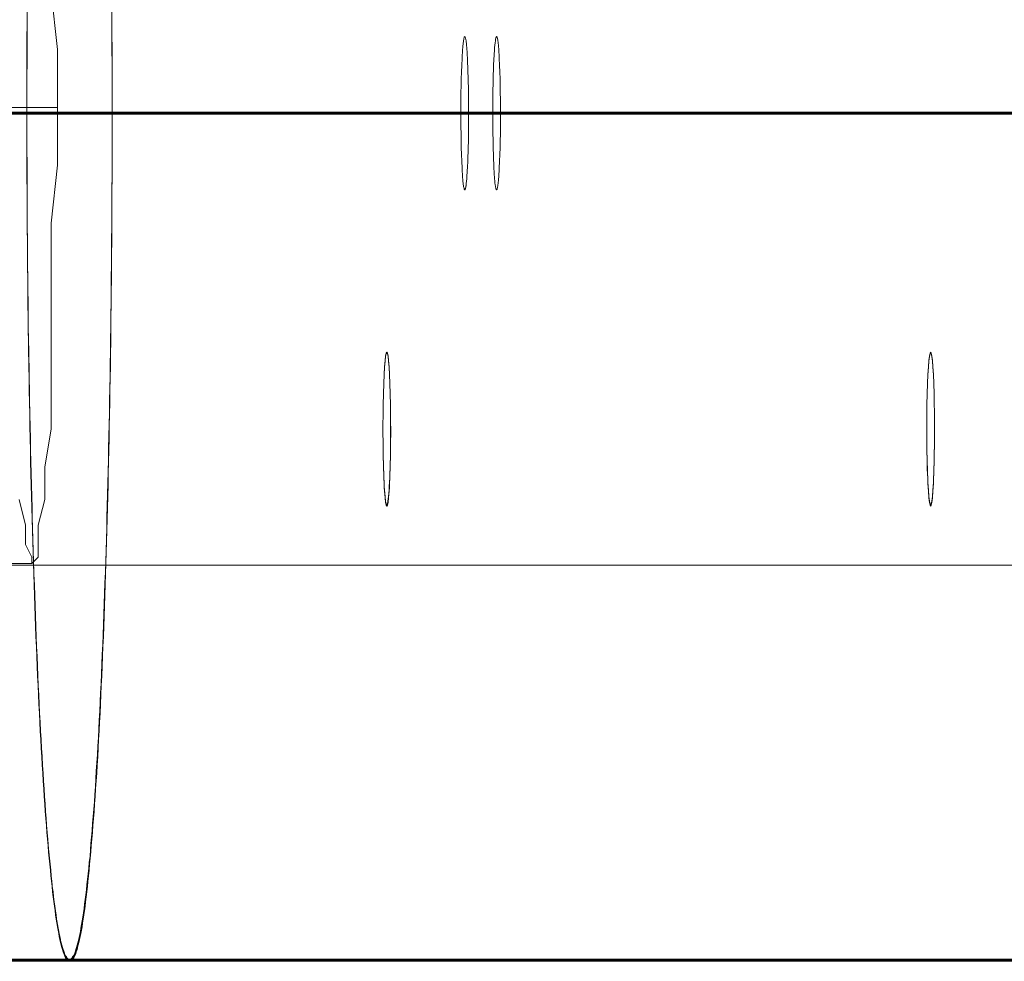
# Model space of a CAD drawing. Units: millimetres. Extents: x -7633 to 408035, y -3372 to 4270.
# Drawn here: x -3020 to -3003, y 2056 to 2073 of the extents above; entities that cross this region are included whole.
import ezdxf

# ---------------------------------------------------------------- set-up
doc = ezdxf.new("R2010")
doc.units = ezdxf.units.MM
doc.layers.add('Opvangzone', color=7, linetype='Continuous', true_color=0x00a19a)
doc.layers.add('Toestel 2D', color=7, linetype='Continuous', lineweight=20)

# ---------------------------------------------------------------- blocks, each defined once
blk = doc.blocks.new('WP-BB42-1')
at = {"layer": 'Toestel 2D', "linetype": 'Continuous', "lineweight": 0}
for p, q in [((-5753.507, 2071.466, -4000), (6278.328, 2071.466, -4000)), ((-5753.507, 2071.466, -5000), (6278.328, 2071.466, -5000)), ((-5753.507, 2063.466, -4000), (6278.328, 2063.466, -4000)), ((-5753.507, 2063.466, -5000), (6278.328, 2063.466, -5000))]:
    blk.add_line(p, q, dxfattribs=at)
at = {"layer": 'Toestel 2D', "elevation": 1002.381, "flags": 128}
for points in [[(-3020.082, 2073.257), (-3020.082, 2073.031), (-3020.085, 2072.805), (-3020.085, 2072.579), (-3020.085, 2072.353), (-3020.085, 2072.128), (-3020.088, 2071.902), (-3020.088, 2071.676), (-3020.088, 2071.45), (-3020.085, 2071.224), (-3020.085, 2070.995), (-3020.085, 2070.769), (-3020.085, 2070.543), (-3020.085, 2070.317), (-3020.082, 2070.091), (-3020.082, 2069.865), (-3020.079, 2069.642), (-3020.079, 2069.416), (-3020.076, 2069.193), (-3020.076, 2068.967), (-3020.073, 2068.744), (-3020.07, 2068.524), (-3020.067, 2068.301), (-3020.067, 2068.081), (-3020.064, 2067.858), (-3020.061, 2067.641), (-3020.058, 2067.421), (-3020.055, 2067.204), (-3020.049, 2066.987), (-3020.046, 2066.77), (-3020.043, 2066.556), (-3020.04, 2066.342), (-3020.034, 2066.131), (-3020.031, 2065.92), (-3020.025, 2065.709), (-3020.022, 2065.5), (-3020.016, 2065.292), (-3020.013, 2065.087), (-3020.007, 2064.882), (-3020.001, 2064.68), (-3019.995, 2064.478), (-3019.993, 2064.278), (-3019.987, 2064.079), (-3019.981, 2063.883), (-3019.975, 2063.69), (-3019.969, 2063.497), (-3019.963, 2063.306), (-3019.954, 2063.116), (-3019.948, 2062.929), (-3019.942, 2062.744), (-3019.936, 2062.56), (-3019.927, 2062.379), (-3019.921, 2062.2), (-3019.915, 2062.022), (-3019.906, 2061.846), (-3019.9, 2061.674), (-3019.891, 2061.502), (-3019.885, 2061.335), (-3019.877, 2061.169), (-3019.868, 2061.005), (-3019.862, 2060.844), (-3019.853, 2060.684), (-3019.844, 2060.526), (-3019.835, 2060.375), (-3019.826, 2060.223), (-3019.817, 2060.074), (-3019.808, 2059.926), (-3019.799, 2059.783), (-3019.79, 2059.643), (-3019.781, 2059.504), (-3019.773, 2059.367), (-3019.764, 2059.236), (-3019.755, 2059.105), (-3019.746, 2058.977), (-3019.737, 2058.853), (-3019.725, 2058.731), (-3019.716, 2058.615), (-3019.707, 2058.499), (-3019.695, 2058.386), (-3019.686, 2058.276), (-3019.677, 2058.169), (-3019.665, 2058.065), (-3019.657, 2057.964), (-3019.645, 2057.865), (-3019.636, 2057.77), (-3019.624, 2057.681), (-3019.615, 2057.592), (-3019.603, 2057.506), (-3019.591, 2057.425), (-3019.582, 2057.345), (-3019.57, 2057.271), (-3019.561, 2057.199), (-3019.55, 2057.128), (-3019.538, 2057.063), (-3019.529, 2057), (-3019.517, 2056.941), (-3019.505, 2056.887), (-3019.493, 2056.834), (-3019.484, 2056.783), (-3019.472, 2056.739), (-3019.46, 2056.697), (-3019.448, 2056.655), (-3019.437, 2056.62), (-3019.428, 2056.59), (-3019.416, 2056.56), (-3019.404, 2056.533), (-3019.392, 2056.513), (-3019.38, 2056.492), (-3019.371, 2056.477), (-3019.359, 2056.465), (-3019.347, 2056.456), (-3019.335, 2056.453), (-3019.324, 2056.45), (-3019.312, 2056.453), (-3019.303, 2056.456), (-3019.291, 2056.465), (-3019.279, 2056.477), (-3019.267, 2056.492), (-3019.255, 2056.513), (-3019.243, 2056.533), (-3019.234, 2056.56), (-3019.222, 2056.59), (-3019.211, 2056.62), (-3019.199, 2056.655), (-3019.19, 2056.697), (-3019.178, 2056.739), (-3019.166, 2056.783), (-3019.154, 2056.834), (-3019.145, 2056.887), (-3019.133, 2056.941), (-3019.121, 2057), (-3019.109, 2057.063), (-3019.101, 2057.128), (-3019.089, 2057.199), (-3019.08, 2057.271), (-3019.068, 2057.345), (-3019.056, 2057.425), (-3019.047, 2057.506), (-3019.035, 2057.592), (-3019.026, 2057.681), (-3019.014, 2057.773), (-3019.005, 2057.865), (-3018.994, 2057.964), (-3018.985, 2058.065), (-3018.976, 2058.169), (-3018.964, 2058.276), (-3018.955, 2058.386), (-3018.946, 2058.499), (-3018.934, 2058.615), (-3018.925, 2058.734), (-3018.916, 2058.853), (-3018.907, 2058.977), (-3018.895, 2059.105), (-3018.887, 2059.236), (-3018.878, 2059.37), (-3018.869, 2059.504), (-3018.86, 2059.643), (-3018.851, 2059.783), (-3018.842, 2059.926), (-3018.833, 2060.074), (-3018.824, 2060.223), (-3018.818, 2060.375), (-3018.809, 2060.529), (-3018.8, 2060.684), (-3018.791, 2060.844), (-3018.785, 2061.005), (-3018.777, 2061.169), (-3018.771, 2061.335), (-3018.762, 2061.505), (-3018.753, 2061.674), (-3018.747, 2061.846), (-3018.741, 2062.022), (-3018.732, 2062.2), (-3018.726, 2062.379), (-3018.72, 2062.56), (-3018.711, 2062.744), (-3018.705, 2062.929), (-3018.699, 2063.116), (-3018.693, 2063.306), (-3018.687, 2063.497), (-3018.681, 2063.69), (-3018.675, 2063.886), (-3018.669, 2064.082), (-3018.664, 2064.278), (-3018.661, 2064.481), (-3018.655, 2064.68), (-3018.649, 2064.882), (-3018.646, 2065.087), (-3018.64, 2065.292), (-3018.637, 2065.5), (-3018.631, 2065.709), (-3018.628, 2065.92), (-3018.622, 2066.131), (-3018.619, 2066.342), (-3018.616, 2066.556), (-3018.613, 2066.773), (-3018.607, 2066.987), (-3018.604, 2067.204), (-3018.601, 2067.421), (-3018.598, 2067.641), (-3018.598, 2067.861), (-3018.595, 2068.081), (-3018.592, 2068.301), (-3018.589, 2068.524), (-3018.586, 2068.747), (-3018.586, 2068.97), (-3018.583, 2069.193), (-3018.583, 2069.416), (-3018.58, 2069.642), (-3018.58, 2069.868), (-3018.58, 2070.091), (-3018.577, 2070.317), (-3018.577, 2070.543), (-3018.577, 2070.769), (-3018.577, 2070.998), (-3018.577, 2071.224), (-3018.577, 2071.45), (-3018.577, 2071.676), (-3018.577, 2071.902), (-3018.577, 2072.128), (-3018.577, 2072.356), (-3018.58, 2072.582), (-3018.58, 2072.808), (-3018.58, 2073.031), (-3018.583, 2073.257)], [(-3020.081, 2073.293), (-3020.081, 2073.07), (-3020.084, 2072.844), (-3020.084, 2072.619), (-3020.084, 2072.393), (-3020.087, 2072.167), (-3020.087, 2071.938), (-3020.087, 2071.712), (-3020.087, 2071.487), (-3020.087, 2071.261), (-3020.087, 2071.035), (-3020.087, 2070.806), (-3020.084, 2070.58), (-3020.084, 2070.355), (-3020.084, 2070.129), (-3020.081, 2069.903), (-3020.081, 2069.68), (-3020.081, 2069.454), (-3020.078, 2069.228), (-3020.075, 2069.006), (-3020.075, 2068.783), (-3020.072, 2068.56), (-3020.069, 2068.34), (-3020.066, 2068.117), (-3020.066, 2067.897), (-3020.063, 2067.677), (-3020.06, 2067.458), (-3020.054, 2067.241), (-3020.051, 2067.024), (-3020.048, 2066.81), (-3020.045, 2066.593), (-3020.042, 2066.379), (-3020.036, 2066.168), (-3020.033, 2065.957), (-3020.03, 2065.746), (-3020.024, 2065.538), (-3020.021, 2065.33), (-3020.015, 2065.125), (-3020.009, 2064.92), (-3020.006, 2064.718), (-3020, 2064.516), (-3019.995, 2064.317), (-3019.989, 2064.118), (-3019.983, 2063.922), (-3019.977, 2063.726), (-3019.971, 2063.535), (-3019.965, 2063.342), (-3019.959, 2063.152), (-3019.953, 2062.965), (-3019.947, 2062.781), (-3019.938, 2062.596), (-3019.932, 2062.415), (-3019.926, 2062.237), (-3019.917, 2062.059), (-3019.911, 2061.883), (-3019.905, 2061.711), (-3019.896, 2061.542), (-3019.888, 2061.372), (-3019.882, 2061.206), (-3019.873, 2061.043), (-3019.864, 2060.882), (-3019.858, 2060.722), (-3019.849, 2060.564), (-3019.84, 2060.413), (-3019.831, 2060.261), (-3019.822, 2060.11), (-3019.813, 2059.964), (-3019.807, 2059.821), (-3019.798, 2059.679), (-3019.787, 2059.542), (-3019.778, 2059.405), (-3019.769, 2059.272), (-3019.76, 2059.144), (-3019.751, 2059.016), (-3019.742, 2058.891), (-3019.733, 2058.769), (-3019.721, 2058.651), (-3019.712, 2058.535), (-3019.703, 2058.422), (-3019.691, 2058.312), (-3019.683, 2058.205), (-3019.671, 2058.101), (-3019.662, 2058), (-3019.653, 2057.905), (-3019.641, 2057.81), (-3019.632, 2057.718), (-3019.62, 2057.629), (-3019.608, 2057.545), (-3019.599, 2057.462), (-3019.587, 2057.385), (-3019.579, 2057.308), (-3019.567, 2057.236), (-3019.555, 2057.168), (-3019.546, 2057.1), (-3019.534, 2057.037), (-3019.522, 2056.978), (-3019.513, 2056.924), (-3019.501, 2056.871), (-3019.489, 2056.82), (-3019.478, 2056.776), (-3019.469, 2056.734), (-3019.457, 2056.696), (-3019.445, 2056.657), (-3019.433, 2056.627), (-3019.421, 2056.597), (-3019.412, 2056.571), (-3019.4, 2056.55), (-3019.388, 2056.529), (-3019.377, 2056.514), (-3019.365, 2056.502), (-3019.353, 2056.493), (-3019.344, 2056.491), (-3019.332, 2056.488), (-3019.32, 2056.491), (-3019.308, 2056.493), (-3019.296, 2056.502), (-3019.284, 2056.514), (-3019.276, 2056.529), (-3019.264, 2056.55), (-3019.252, 2056.571), (-3019.24, 2056.597), (-3019.228, 2056.627), (-3019.219, 2056.657), (-3019.207, 2056.696), (-3019.195, 2056.734), (-3019.183, 2056.776), (-3019.172, 2056.82), (-3019.163, 2056.871), (-3019.151, 2056.924), (-3019.139, 2056.978), (-3019.13, 2057.037), (-3019.118, 2057.1), (-3019.106, 2057.168), (-3019.097, 2057.236), (-3019.085, 2057.308), (-3019.073, 2057.385), (-3019.065, 2057.462), (-3019.053, 2057.545), (-3019.044, 2057.629), (-3019.032, 2057.718), (-3019.023, 2057.81), (-3019.011, 2057.905), (-3019.002, 2058), (-3018.99, 2058.101), (-3018.981, 2058.205), (-3018.969, 2058.312), (-3018.961, 2058.422), (-3018.952, 2058.535), (-3018.94, 2058.651), (-3018.931, 2058.769), (-3018.922, 2058.891), (-3018.913, 2059.016), (-3018.901, 2059.144), (-3018.892, 2059.272), (-3018.883, 2059.405), (-3018.874, 2059.542), (-3018.865, 2059.679), (-3018.857, 2059.821), (-3018.848, 2059.964), (-3018.839, 2060.11), (-3018.83, 2060.261), (-3018.821, 2060.413), (-3018.815, 2060.564), (-3018.806, 2060.722), (-3018.797, 2060.882), (-3018.788, 2061.043), (-3018.782, 2061.206), (-3018.773, 2061.372), (-3018.767, 2061.542), (-3018.758, 2061.711), (-3018.753, 2061.883), (-3018.744, 2062.059), (-3018.738, 2062.237), (-3018.729, 2062.415), (-3018.723, 2062.596), (-3018.717, 2062.781), (-3018.711, 2062.965), (-3018.705, 2063.152), (-3018.696, 2063.342), (-3018.69, 2063.535), (-3018.684, 2063.726), (-3018.678, 2063.922), (-3018.672, 2064.118), (-3018.669, 2064.317), (-3018.663, 2064.516), (-3018.657, 2064.718), (-3018.652, 2064.92), (-3018.649, 2065.125), (-3018.643, 2065.33), (-3018.64, 2065.538), (-3018.634, 2065.746), (-3018.631, 2065.957), (-3018.625, 2066.168), (-3018.622, 2066.379), (-3018.619, 2066.593), (-3018.613, 2066.81), (-3018.61, 2067.024), (-3018.607, 2067.241), (-3018.604, 2067.458), (-3018.601, 2067.677), (-3018.598, 2067.897), (-3018.595, 2068.117), (-3018.592, 2068.34), (-3018.592, 2068.56), (-3018.589, 2068.783), (-3018.586, 2069.006), (-3018.586, 2069.228), (-3018.583, 2069.454), (-3018.583, 2069.68), (-3018.58, 2069.903), (-3018.58, 2070.129), (-3018.577, 2070.355), (-3018.577, 2070.58), (-3018.577, 2070.806), (-3018.577, 2071.035), (-3018.577, 2071.261), (-3018.577, 2071.487), (-3018.577, 2071.712), (-3018.577, 2071.938), (-3018.577, 2072.167), (-3018.577, 2072.393), (-3018.577, 2072.619), (-3018.58, 2072.844), (-3018.58, 2073.07), (-3018.583, 2073.293)], [(-3020.081, 2073.274), (-3020.081, 2073.052), (-3020.084, 2072.826), (-3020.084, 2072.6), (-3020.084, 2072.374), (-3020.087, 2072.148), (-3020.087, 2071.92), (-3020.087, 2071.694), (-3020.087, 2071.468), (-3020.087, 2071.242), (-3020.087, 2071.016), (-3020.087, 2070.787), (-3020.084, 2070.562), (-3020.084, 2070.336), (-3020.084, 2070.11), (-3020.081, 2069.884), (-3020.081, 2069.661), (-3020.081, 2069.436), (-3020.078, 2069.21), (-3020.075, 2068.987), (-3020.075, 2068.764), (-3020.072, 2068.541), (-3020.069, 2068.321), (-3020.066, 2068.098), (-3020.066, 2067.879), (-3020.063, 2067.659), (-3020.06, 2067.439), (-3020.054, 2067.222), (-3020.051, 2067.005), (-3020.048, 2066.791), (-3020.045, 2066.574), (-3020.042, 2066.36), (-3020.036, 2066.149), (-3020.033, 2065.938), (-3020.03, 2065.727), (-3020.024, 2065.519), (-3020.021, 2065.311), (-3020.015, 2065.106), (-3020.009, 2064.901), (-3020.006, 2064.699), (-3020, 2064.497), (-3019.995, 2064.298), (-3019.989, 2064.099), (-3019.983, 2063.903), (-3019.977, 2063.707), (-3019.971, 2063.517), (-3019.965, 2063.324), (-3019.959, 2063.133), (-3019.953, 2062.946), (-3019.947, 2062.762), (-3019.938, 2062.578), (-3019.932, 2062.397), (-3019.926, 2062.218), (-3019.917, 2062.04), (-3019.911, 2061.865), (-3019.905, 2061.692), (-3019.896, 2061.523), (-3019.888, 2061.354), (-3019.882, 2061.187), (-3019.873, 2061.024), (-3019.864, 2060.863), (-3019.858, 2060.703), (-3019.849, 2060.545), (-3019.84, 2060.394), (-3019.831, 2060.242), (-3019.822, 2060.091), (-3019.813, 2059.945), (-3019.807, 2059.803), (-3019.798, 2059.66), (-3019.787, 2059.523), (-3019.778, 2059.387), (-3019.769, 2059.253), (-3019.76, 2059.125), (-3019.751, 2058.997), (-3019.742, 2058.873), (-3019.733, 2058.751), (-3019.721, 2058.632), (-3019.712, 2058.516), (-3019.703, 2058.403), (-3019.691, 2058.293), (-3019.683, 2058.186), (-3019.671, 2058.082), (-3019.662, 2057.981), (-3019.653, 2057.886), (-3019.641, 2057.791), (-3019.632, 2057.699), (-3019.62, 2057.61), (-3019.608, 2057.527), (-3019.599, 2057.443), (-3019.587, 2057.366), (-3019.579, 2057.289), (-3019.567, 2057.218), (-3019.555, 2057.149), (-3019.546, 2057.081), (-3019.534, 2057.019), (-3019.522, 2056.959), (-3019.513, 2056.906), (-3019.501, 2056.852), (-3019.489, 2056.802), (-3019.478, 2056.757), (-3019.469, 2056.715), (-3019.457, 2056.677), (-3019.445, 2056.638), (-3019.433, 2056.609), (-3019.421, 2056.579), (-3019.412, 2056.552), (-3019.4, 2056.531), (-3019.388, 2056.51), (-3019.377, 2056.496), (-3019.365, 2056.484), (-3019.353, 2056.475), (-3019.344, 2056.472), (-3019.332, 2056.469), (-3019.32, 2056.472), (-3019.308, 2056.475), (-3019.296, 2056.484), (-3019.284, 2056.496), (-3019.276, 2056.51), (-3019.264, 2056.531), (-3019.252, 2056.552), (-3019.24, 2056.579), (-3019.228, 2056.609), (-3019.219, 2056.638), (-3019.207, 2056.677), (-3019.195, 2056.715), (-3019.183, 2056.757), (-3019.172, 2056.802), (-3019.163, 2056.852), (-3019.151, 2056.906), (-3019.139, 2056.959), (-3019.13, 2057.019), (-3019.118, 2057.081), (-3019.106, 2057.149), (-3019.097, 2057.218), (-3019.085, 2057.289), (-3019.073, 2057.366), (-3019.065, 2057.443), (-3019.053, 2057.527), (-3019.044, 2057.61), (-3019.032, 2057.699), (-3019.023, 2057.791), (-3019.011, 2057.886), (-3019.002, 2057.981), (-3018.99, 2058.082), (-3018.981, 2058.186), (-3018.969, 2058.293), (-3018.961, 2058.403), (-3018.952, 2058.516), (-3018.94, 2058.632), (-3018.931, 2058.751), (-3018.922, 2058.873), (-3018.913, 2058.997), (-3018.901, 2059.125), (-3018.892, 2059.253), (-3018.883, 2059.387), (-3018.874, 2059.523), (-3018.865, 2059.66), (-3018.857, 2059.803), (-3018.848, 2059.945), (-3018.839, 2060.091), (-3018.83, 2060.242), (-3018.821, 2060.394), (-3018.815, 2060.545), (-3018.806, 2060.703), (-3018.797, 2060.863), (-3018.788, 2061.024), (-3018.782, 2061.187), (-3018.773, 2061.354), (-3018.767, 2061.523), (-3018.758, 2061.692), (-3018.753, 2061.865), (-3018.744, 2062.04), (-3018.738, 2062.218), (-3018.729, 2062.397), (-3018.723, 2062.578), (-3018.717, 2062.762), (-3018.711, 2062.946), (-3018.705, 2063.133), (-3018.696, 2063.324), (-3018.69, 2063.517), (-3018.684, 2063.707), (-3018.678, 2063.903), (-3018.672, 2064.099), (-3018.669, 2064.298), (-3018.663, 2064.497), (-3018.657, 2064.699), (-3018.652, 2064.901), (-3018.649, 2065.106), (-3018.643, 2065.311), (-3018.64, 2065.519), (-3018.634, 2065.727), (-3018.631, 2065.938), (-3018.625, 2066.149), (-3018.622, 2066.36), (-3018.619, 2066.574), (-3018.613, 2066.791), (-3018.61, 2067.005), (-3018.607, 2067.222), (-3018.604, 2067.439), (-3018.601, 2067.659), (-3018.598, 2067.879), (-3018.595, 2068.098), (-3018.592, 2068.321), (-3018.592, 2068.541), (-3018.589, 2068.764), (-3018.586, 2068.987), (-3018.586, 2069.21), (-3018.583, 2069.436), (-3018.583, 2069.661), (-3018.58, 2069.884), (-3018.58, 2070.11), (-3018.577, 2070.336), (-3018.577, 2070.562), (-3018.577, 2070.787), (-3018.577, 2071.016), (-3018.577, 2071.242), (-3018.577, 2071.468), (-3018.577, 2071.694), (-3018.577, 2071.92), (-3018.577, 2072.148), (-3018.577, 2072.374), (-3018.577, 2072.6), (-3018.58, 2072.826), (-3018.58, 2073.052), (-3018.583, 2073.274)], [(-3018.583, 2073.274), (-3018.58, 2073.052), (-3018.58, 2072.826), (-3018.577, 2072.6), (-3018.577, 2072.374), (-3018.577, 2072.148), (-3018.577, 2071.92), (-3018.577, 2071.694), (-3018.577, 2071.468), (-3018.577, 2071.242), (-3018.577, 2071.016), (-3018.577, 2070.787), (-3018.577, 2070.562), (-3018.577, 2070.336), (-3018.58, 2070.11), (-3018.58, 2069.884), (-3018.583, 2069.661), (-3018.583, 2069.436), (-3018.586, 2069.21), (-3018.586, 2068.987), (-3018.589, 2068.764), (-3018.592, 2068.541), (-3018.592, 2068.321), (-3018.595, 2068.098), (-3018.598, 2067.879), (-3018.601, 2067.659), (-3018.604, 2067.439), (-3018.607, 2067.222), (-3018.61, 2067.005), (-3018.613, 2066.791), (-3018.619, 2066.574), (-3018.622, 2066.36), (-3018.625, 2066.149), (-3018.631, 2065.938), (-3018.634, 2065.727), (-3018.64, 2065.519), (-3018.643, 2065.311), (-3018.649, 2065.106), (-3018.652, 2064.901), (-3018.657, 2064.699), (-3018.663, 2064.497), (-3018.669, 2064.298), (-3018.672, 2064.099), (-3018.678, 2063.903), (-3018.684, 2063.707), (-3018.69, 2063.517), (-3018.696, 2063.324), (-3018.705, 2063.133), (-3018.711, 2062.946), (-3018.717, 2062.762), (-3018.723, 2062.578), (-3018.729, 2062.397), (-3018.738, 2062.218), (-3018.744, 2062.04), (-3018.753, 2061.865), (-3018.758, 2061.692), (-3018.767, 2061.523), (-3018.773, 2061.354), (-3018.782, 2061.187), (-3018.788, 2061.024), (-3018.797, 2060.863), (-3018.806, 2060.703), (-3018.815, 2060.545), (-3018.821, 2060.394), (-3018.83, 2060.242), (-3018.839, 2060.091), (-3018.848, 2059.945), (-3018.857, 2059.803), (-3018.865, 2059.66), (-3018.874, 2059.523), (-3018.883, 2059.387), (-3018.892, 2059.253), (-3018.901, 2059.125), (-3018.913, 2058.997), (-3018.922, 2058.873), (-3018.931, 2058.751), (-3018.94, 2058.632), (-3018.952, 2058.516), (-3018.961, 2058.403), (-3018.969, 2058.293), (-3018.981, 2058.186), (-3018.99, 2058.082), (-3019.002, 2057.981), (-3019.011, 2057.886), (-3019.023, 2057.791), (-3019.032, 2057.699), (-3019.044, 2057.61), (-3019.053, 2057.527), (-3019.065, 2057.443), (-3019.073, 2057.366), (-3019.085, 2057.289), (-3019.097, 2057.218), (-3019.106, 2057.149), (-3019.118, 2057.081), (-3019.13, 2057.019), (-3019.139, 2056.959), (-3019.151, 2056.906), (-3019.163, 2056.852), (-3019.172, 2056.802), (-3019.183, 2056.757), (-3019.195, 2056.715), (-3019.207, 2056.677), (-3019.219, 2056.638), (-3019.228, 2056.609), (-3019.24, 2056.579), (-3019.252, 2056.552), (-3019.264, 2056.531), (-3019.276, 2056.51), (-3019.284, 2056.496), (-3019.296, 2056.484), (-3019.308, 2056.475), (-3019.32, 2056.472), (-3019.332, 2056.469), (-3019.332, 2056.469), (-3019.344, 2056.472), (-3019.353, 2056.475), (-3019.365, 2056.484), (-3019.377, 2056.496), (-3019.388, 2056.51), (-3019.4, 2056.531), (-3019.412, 2056.552), (-3019.421, 2056.579), (-3019.433, 2056.609), (-3019.445, 2056.638), (-3019.457, 2056.677), (-3019.469, 2056.715), (-3019.478, 2056.757), (-3019.489, 2056.802), (-3019.501, 2056.852), (-3019.513, 2056.906), (-3019.522, 2056.959), (-3019.534, 2057.019), (-3019.546, 2057.081), (-3019.555, 2057.149), (-3019.567, 2057.218), (-3019.579, 2057.289), (-3019.587, 2057.366), (-3019.599, 2057.443), (-3019.608, 2057.527), (-3019.62, 2057.61), (-3019.632, 2057.699), (-3019.641, 2057.791), (-3019.653, 2057.886), (-3019.662, 2057.981), (-3019.671, 2058.082), (-3019.683, 2058.186), (-3019.691, 2058.293), (-3019.703, 2058.403), (-3019.712, 2058.516), (-3019.721, 2058.632), (-3019.733, 2058.751), (-3019.742, 2058.873), (-3019.751, 2058.997), (-3019.76, 2059.125), (-3019.769, 2059.253), (-3019.778, 2059.387), (-3019.787, 2059.523), (-3019.798, 2059.66), (-3019.807, 2059.803), (-3019.813, 2059.945), (-3019.822, 2060.091), (-3019.831, 2060.242), (-3019.84, 2060.394), (-3019.849, 2060.545), (-3019.858, 2060.703), (-3019.864, 2060.863), (-3019.873, 2061.024), (-3019.882, 2061.187), (-3019.888, 2061.354), (-3019.896, 2061.523), (-3019.905, 2061.692), (-3019.911, 2061.865), (-3019.917, 2062.04), (-3019.926, 2062.218), (-3019.932, 2062.397), (-3019.938, 2062.578), (-3019.947, 2062.762), (-3019.953, 2062.946), (-3019.959, 2063.133), (-3019.965, 2063.324), (-3019.971, 2063.517), (-3019.977, 2063.707), (-3019.983, 2063.903), (-3019.989, 2064.099), (-3019.995, 2064.298), (-3020, 2064.497), (-3020.006, 2064.699), (-3020.009, 2064.901), (-3020.015, 2065.106), (-3020.021, 2065.311), (-3020.024, 2065.519), (-3020.03, 2065.727), (-3020.033, 2065.938), (-3020.036, 2066.149), (-3020.042, 2066.36), (-3020.045, 2066.574), (-3020.048, 2066.791), (-3020.051, 2067.005), (-3020.054, 2067.222), (-3020.06, 2067.439), (-3020.063, 2067.659), (-3020.066, 2067.879), (-3020.066, 2068.098), (-3020.069, 2068.321), (-3020.072, 2068.541), (-3020.075, 2068.764), (-3020.075, 2068.987), (-3020.078, 2069.21), (-3020.081, 2069.436), (-3020.081, 2069.661), (-3020.081, 2069.884), (-3020.084, 2070.11), (-3020.084, 2070.336), (-3020.084, 2070.562), (-3020.087, 2070.787), (-3020.087, 2071.016), (-3020.087, 2071.242), (-3020.087, 2071.468), (-3020.087, 2071.694), (-3020.087, 2071.92), (-3020.087, 2072.148), (-3020.084, 2072.374), (-3020.084, 2072.6), (-3020.084, 2072.826), (-3020.081, 2073.052), (-3020.081, 2073.274)], [(-3020.081, 2073.274), (-3020.081, 2073.052), (-3020.084, 2072.826), (-3020.084, 2072.6), (-3020.084, 2072.374), (-3020.087, 2072.148), (-3020.087, 2071.92), (-3020.087, 2071.694), (-3020.087, 2071.468), (-3020.087, 2071.242), (-3020.087, 2071.016), (-3020.087, 2070.787), (-3020.084, 2070.562), (-3020.084, 2070.336), (-3020.084, 2070.11), (-3020.081, 2069.884), (-3020.081, 2069.661), (-3020.081, 2069.436), (-3020.078, 2069.21), (-3020.075, 2068.987), (-3020.075, 2068.764), (-3020.072, 2068.541), (-3020.069, 2068.321), (-3020.066, 2068.098), (-3020.066, 2067.879), (-3020.063, 2067.659), (-3020.06, 2067.439), (-3020.054, 2067.222), (-3020.051, 2067.005), (-3020.048, 2066.791), (-3020.045, 2066.574), (-3020.042, 2066.36), (-3020.036, 2066.149), (-3020.033, 2065.938), (-3020.03, 2065.727), (-3020.024, 2065.519), (-3020.021, 2065.311), (-3020.015, 2065.106), (-3020.009, 2064.901), (-3020.006, 2064.699), (-3020, 2064.497), (-3019.995, 2064.298), (-3019.989, 2064.099), (-3019.983, 2063.903), (-3019.977, 2063.707), (-3019.971, 2063.517), (-3019.965, 2063.324), (-3019.959, 2063.133), (-3019.953, 2062.946), (-3019.947, 2062.762), (-3019.938, 2062.578), (-3019.932, 2062.397), (-3019.926, 2062.218), (-3019.917, 2062.04), (-3019.911, 2061.865), (-3019.905, 2061.692), (-3019.896, 2061.523), (-3019.888, 2061.354), (-3019.882, 2061.187), (-3019.873, 2061.024), (-3019.864, 2060.863), (-3019.858, 2060.703), (-3019.849, 2060.545), (-3019.84, 2060.394), (-3019.831, 2060.242), (-3019.822, 2060.091), (-3019.813, 2059.945), (-3019.807, 2059.803), (-3019.798, 2059.66), (-3019.787, 2059.523), (-3019.778, 2059.387), (-3019.769, 2059.253), (-3019.76, 2059.125), (-3019.751, 2058.997), (-3019.742, 2058.873), (-3019.733, 2058.751), (-3019.721, 2058.632), (-3019.712, 2058.516), (-3019.703, 2058.403), (-3019.691, 2058.293), (-3019.683, 2058.186), (-3019.671, 2058.082), (-3019.662, 2057.981), (-3019.653, 2057.886), (-3019.641, 2057.791), (-3019.632, 2057.699), (-3019.62, 2057.61), (-3019.608, 2057.527), (-3019.599, 2057.443), (-3019.587, 2057.366), (-3019.579, 2057.289), (-3019.567, 2057.218), (-3019.555, 2057.149), (-3019.546, 2057.081), (-3019.534, 2057.019), (-3019.522, 2056.959), (-3019.513, 2056.906), (-3019.501, 2056.852), (-3019.489, 2056.802), (-3019.478, 2056.757), (-3019.469, 2056.715), (-3019.457, 2056.677), (-3019.445, 2056.638), (-3019.433, 2056.609), (-3019.421, 2056.579), (-3019.412, 2056.552), (-3019.4, 2056.531), (-3019.388, 2056.51), (-3019.377, 2056.496), (-3019.365, 2056.484), (-3019.353, 2056.475), (-3019.344, 2056.472), (-3019.332, 2056.469), (-3019.32, 2056.472), (-3019.308, 2056.475), (-3019.296, 2056.484), (-3019.284, 2056.496), (-3019.276, 2056.51), (-3019.264, 2056.531), (-3019.252, 2056.552), (-3019.24, 2056.579), (-3019.228, 2056.609), (-3019.219, 2056.638), (-3019.207, 2056.677), (-3019.195, 2056.715), (-3019.183, 2056.757), (-3019.172, 2056.802), (-3019.163, 2056.852), (-3019.151, 2056.906), (-3019.139, 2056.959), (-3019.13, 2057.019), (-3019.118, 2057.081), (-3019.106, 2057.149), (-3019.097, 2057.218), (-3019.085, 2057.289), (-3019.073, 2057.366), (-3019.065, 2057.443), (-3019.053, 2057.527), (-3019.044, 2057.61), (-3019.032, 2057.699), (-3019.023, 2057.791), (-3019.011, 2057.886), (-3019.002, 2057.981), (-3018.99, 2058.082), (-3018.981, 2058.186), (-3018.969, 2058.293), (-3018.961, 2058.403), (-3018.952, 2058.516), (-3018.94, 2058.632), (-3018.931, 2058.751), (-3018.922, 2058.873), (-3018.913, 2058.997), (-3018.901, 2059.125), (-3018.892, 2059.253), (-3018.883, 2059.387), (-3018.874, 2059.523), (-3018.865, 2059.66), (-3018.857, 2059.803), (-3018.848, 2059.945), (-3018.839, 2060.091), (-3018.83, 2060.242), (-3018.821, 2060.394), (-3018.815, 2060.545), (-3018.806, 2060.703), (-3018.797, 2060.863), (-3018.788, 2061.024), (-3018.782, 2061.187), (-3018.773, 2061.354), (-3018.767, 2061.523), (-3018.758, 2061.692), (-3018.753, 2061.865), (-3018.744, 2062.04), (-3018.738, 2062.218), (-3018.729, 2062.397), (-3018.723, 2062.578), (-3018.717, 2062.762), (-3018.711, 2062.946), (-3018.705, 2063.133), (-3018.696, 2063.324), (-3018.69, 2063.517), (-3018.684, 2063.707), (-3018.678, 2063.903), (-3018.672, 2064.099), (-3018.669, 2064.298), (-3018.663, 2064.497), (-3018.657, 2064.699), (-3018.652, 2064.901), (-3018.649, 2065.106), (-3018.643, 2065.311), (-3018.64, 2065.519), (-3018.634, 2065.727), (-3018.631, 2065.938), (-3018.625, 2066.149), (-3018.622, 2066.36), (-3018.619, 2066.574), (-3018.613, 2066.791), (-3018.61, 2067.005), (-3018.607, 2067.222), (-3018.604, 2067.439), (-3018.601, 2067.659), (-3018.598, 2067.879), (-3018.595, 2068.098), (-3018.592, 2068.321), (-3018.592, 2068.541), (-3018.589, 2068.764), (-3018.586, 2068.987), (-3018.586, 2069.21), (-3018.583, 2069.436), (-3018.583, 2069.661), (-3018.58, 2069.884), (-3018.58, 2070.11), (-3018.577, 2070.336), (-3018.577, 2070.562), (-3018.577, 2070.787), (-3018.577, 2071.016), (-3018.577, 2071.242), (-3018.577, 2071.468), (-3018.577, 2071.694), (-3018.577, 2071.92), (-3018.577, 2072.148), (-3018.577, 2072.374), (-3018.577, 2072.6), (-3018.58, 2072.826), (-3018.58, 2073.052), (-3018.583, 2073.274)], [(-3020.081, 2073.274), (-3020.081, 2073.052), (-3020.084, 2072.826), (-3020.084, 2072.6), (-3020.084, 2072.374), (-3020.087, 2072.148), (-3020.087, 2071.92), (-3020.087, 2071.694), (-3020.087, 2071.468), (-3020.087, 2071.242), (-3020.087, 2071.016), (-3020.087, 2070.787), (-3020.084, 2070.562), (-3020.084, 2070.336), (-3020.084, 2070.11), (-3020.081, 2069.884), (-3020.081, 2069.661), (-3020.081, 2069.436), (-3020.078, 2069.21), (-3020.075, 2068.987), (-3020.075, 2068.764), (-3020.072, 2068.541), (-3020.069, 2068.321), (-3020.066, 2068.098), (-3020.066, 2067.879), (-3020.063, 2067.659), (-3020.06, 2067.439), (-3020.054, 2067.222), (-3020.051, 2067.005), (-3020.048, 2066.791), (-3020.045, 2066.574), (-3020.042, 2066.36), (-3020.036, 2066.149), (-3020.033, 2065.938), (-3020.03, 2065.727), (-3020.024, 2065.519), (-3020.021, 2065.311), (-3020.015, 2065.106), (-3020.009, 2064.901), (-3020.006, 2064.699), (-3020, 2064.497), (-3019.995, 2064.298), (-3019.989, 2064.099), (-3019.983, 2063.903), (-3019.977, 2063.707), (-3019.971, 2063.517), (-3019.965, 2063.324), (-3019.959, 2063.133), (-3019.953, 2062.946), (-3019.947, 2062.762), (-3019.938, 2062.578), (-3019.932, 2062.397), (-3019.926, 2062.218), (-3019.917, 2062.04), (-3019.911, 2061.865), (-3019.905, 2061.692), (-3019.896, 2061.523), (-3019.888, 2061.354), (-3019.882, 2061.187), (-3019.873, 2061.024), (-3019.864, 2060.863), (-3019.858, 2060.703), (-3019.849, 2060.545), (-3019.84, 2060.394), (-3019.831, 2060.242), (-3019.822, 2060.091), (-3019.813, 2059.945), (-3019.807, 2059.803), (-3019.798, 2059.66), (-3019.787, 2059.523), (-3019.778, 2059.387), (-3019.769, 2059.253), (-3019.76, 2059.125), (-3019.751, 2058.997), (-3019.742, 2058.873), (-3019.733, 2058.751), (-3019.721, 2058.632), (-3019.712, 2058.516), (-3019.703, 2058.403), (-3019.691, 2058.293), (-3019.683, 2058.186), (-3019.671, 2058.082), (-3019.662, 2057.981), (-3019.653, 2057.886), (-3019.641, 2057.791), (-3019.632, 2057.699), (-3019.62, 2057.61), (-3019.608, 2057.527), (-3019.599, 2057.443), (-3019.587, 2057.366), (-3019.579, 2057.289), (-3019.567, 2057.218), (-3019.555, 2057.149), (-3019.546, 2057.081), (-3019.534, 2057.019), (-3019.522, 2056.959), (-3019.513, 2056.906), (-3019.501, 2056.852), (-3019.489, 2056.802), (-3019.478, 2056.757), (-3019.469, 2056.715), (-3019.457, 2056.677), (-3019.445, 2056.638), (-3019.433, 2056.609), (-3019.421, 2056.579), (-3019.412, 2056.552), (-3019.4, 2056.531), (-3019.388, 2056.51), (-3019.377, 2056.496), (-3019.365, 2056.484), (-3019.353, 2056.475), (-3019.344, 2056.472), (-3019.332, 2056.469), (-3019.32, 2056.472), (-3019.308, 2056.475), (-3019.296, 2056.484), (-3019.284, 2056.496), (-3019.276, 2056.51), (-3019.264, 2056.531), (-3019.252, 2056.552), (-3019.24, 2056.579), (-3019.228, 2056.609), (-3019.219, 2056.638), (-3019.207, 2056.677), (-3019.195, 2056.715), (-3019.183, 2056.757), (-3019.172, 2056.802), (-3019.163, 2056.852), (-3019.151, 2056.906), (-3019.139, 2056.959), (-3019.13, 2057.019), (-3019.118, 2057.081), (-3019.106, 2057.149), (-3019.097, 2057.218), (-3019.085, 2057.289), (-3019.073, 2057.366), (-3019.065, 2057.443), (-3019.053, 2057.527), (-3019.044, 2057.61), (-3019.032, 2057.699), (-3019.023, 2057.791), (-3019.011, 2057.886), (-3019.002, 2057.981), (-3018.99, 2058.082), (-3018.981, 2058.186), (-3018.969, 2058.293), (-3018.961, 2058.403), (-3018.952, 2058.516), (-3018.94, 2058.632), (-3018.931, 2058.751), (-3018.922, 2058.873), (-3018.913, 2058.997), (-3018.901, 2059.125), (-3018.892, 2059.253), (-3018.883, 2059.387), (-3018.874, 2059.523), (-3018.865, 2059.66), (-3018.857, 2059.803), (-3018.848, 2059.945), (-3018.839, 2060.091), (-3018.83, 2060.242), (-3018.821, 2060.394), (-3018.815, 2060.545), (-3018.806, 2060.703), (-3018.797, 2060.863), (-3018.788, 2061.024), (-3018.782, 2061.187), (-3018.773, 2061.354), (-3018.767, 2061.523), (-3018.758, 2061.692), (-3018.753, 2061.865), (-3018.744, 2062.04), (-3018.738, 2062.218), (-3018.729, 2062.397), (-3018.723, 2062.578), (-3018.717, 2062.762), (-3018.711, 2062.946), (-3018.705, 2063.133), (-3018.696, 2063.324), (-3018.69, 2063.517), (-3018.684, 2063.707), (-3018.678, 2063.903), (-3018.672, 2064.099), (-3018.669, 2064.298), (-3018.663, 2064.497), (-3018.657, 2064.699), (-3018.652, 2064.901), (-3018.649, 2065.106), (-3018.643, 2065.311), (-3018.64, 2065.519), (-3018.634, 2065.727), (-3018.631, 2065.938), (-3018.625, 2066.149), (-3018.622, 2066.36), (-3018.619, 2066.574), (-3018.613, 2066.791), (-3018.61, 2067.005), (-3018.607, 2067.222), (-3018.604, 2067.439), (-3018.601, 2067.659), (-3018.598, 2067.879), (-3018.595, 2068.098), (-3018.592, 2068.321), (-3018.592, 2068.541), (-3018.589, 2068.764), (-3018.586, 2068.987), (-3018.586, 2069.21), (-3018.583, 2069.436), (-3018.583, 2069.661), (-3018.58, 2069.884), (-3018.58, 2070.11), (-3018.577, 2070.336), (-3018.577, 2070.562), (-3018.577, 2070.787), (-3018.577, 2071.016), (-3018.577, 2071.242), (-3018.577, 2071.468), (-3018.577, 2071.694), (-3018.577, 2071.92), (-3018.577, 2072.148), (-3018.577, 2072.374), (-3018.577, 2072.6), (-3018.58, 2072.826), (-3018.58, 2073.052), (-3018.583, 2073.274)], [(-3018.583, 2073.256), (-3018.58, 2073.033), (-3018.58, 2072.807), (-3018.577, 2072.581), (-3018.577, 2072.355), (-3018.577, 2072.13), (-3018.577, 2071.901), (-3018.577, 2071.675), (-3018.577, 2071.449), (-3018.577, 2071.223), (-3018.577, 2070.998), (-3018.577, 2070.769), (-3018.577, 2070.543), (-3018.577, 2070.317), (-3018.58, 2070.091), (-3018.58, 2069.866), (-3018.583, 2069.643), (-3018.583, 2069.417), (-3018.586, 2069.191), (-3018.586, 2068.968), (-3018.589, 2068.745), (-3018.592, 2068.523), (-3018.592, 2068.303), (-3018.595, 2068.08), (-3018.598, 2067.86), (-3018.601, 2067.64), (-3018.604, 2067.42), (-3018.607, 2067.203), (-3018.61, 2066.986), (-3018.613, 2066.772), (-3018.619, 2066.556), (-3018.622, 2066.342), (-3018.625, 2066.131), (-3018.631, 2065.92), (-3018.634, 2065.709), (-3018.64, 2065.501), (-3018.643, 2065.293), (-3018.649, 2065.088), (-3018.652, 2064.883), (-3018.657, 2064.681), (-3018.663, 2064.479), (-3018.669, 2064.28), (-3018.672, 2064.08), (-3018.678, 2063.884), (-3018.684, 2063.688), (-3018.69, 2063.498), (-3018.696, 2063.305), (-3018.705, 2063.115), (-3018.711, 2062.928), (-3018.717, 2062.743), (-3018.723, 2062.559), (-3018.729, 2062.378), (-3018.738, 2062.2), (-3018.744, 2062.021), (-3018.753, 2061.846), (-3018.758, 2061.674), (-3018.767, 2061.504), (-3018.773, 2061.335), (-3018.782, 2061.169), (-3018.788, 2061.005), (-3018.797, 2060.845), (-3018.806, 2060.684), (-3018.815, 2060.527), (-3018.821, 2060.375), (-3018.83, 2060.224), (-3018.839, 2060.072), (-3018.848, 2059.927), (-3018.857, 2059.784), (-3018.865, 2059.641), (-3018.874, 2059.505), (-3018.883, 2059.368), (-3018.892, 2059.234), (-3018.901, 2059.107), (-3018.913, 2058.979), (-3018.922, 2058.854), (-3018.931, 2058.732), (-3018.94, 2058.613), (-3018.952, 2058.497), (-3018.961, 2058.385), (-3018.969, 2058.275), (-3018.981, 2058.168), (-3018.99, 2058.064), (-3019.002, 2057.963), (-3019.011, 2057.868), (-3019.023, 2057.772), (-3019.032, 2057.68), (-3019.044, 2057.591), (-3019.053, 2057.508), (-3019.065, 2057.425), (-3019.073, 2057.348), (-3019.085, 2057.27), (-3019.097, 2057.199), (-3019.106, 2057.131), (-3019.118, 2057.062), (-3019.13, 2057), (-3019.139, 2056.94), (-3019.151, 2056.887), (-3019.163, 2056.834), (-3019.172, 2056.783), (-3019.183, 2056.738), (-3019.195, 2056.697), (-3019.207, 2056.658), (-3019.219, 2056.62), (-3019.228, 2056.59), (-3019.24, 2056.56), (-3019.252, 2056.533), (-3019.264, 2056.513), (-3019.276, 2056.492), (-3019.284, 2056.477), (-3019.296, 2056.465), (-3019.308, 2056.456), (-3019.32, 2056.453), (-3019.332, 2056.45), (-3019.332, 2056.45), (-3019.344, 2056.453), (-3019.353, 2056.456), (-3019.365, 2056.465), (-3019.377, 2056.477), (-3019.388, 2056.492), (-3019.4, 2056.513), (-3019.412, 2056.533), (-3019.421, 2056.56), (-3019.433, 2056.59), (-3019.445, 2056.62), (-3019.457, 2056.658), (-3019.469, 2056.697), (-3019.478, 2056.738), (-3019.489, 2056.783), (-3019.501, 2056.834), (-3019.513, 2056.887), (-3019.522, 2056.94), (-3019.534, 2057), (-3019.546, 2057.062), (-3019.555, 2057.131), (-3019.567, 2057.199), (-3019.579, 2057.27), (-3019.587, 2057.348), (-3019.599, 2057.425), (-3019.608, 2057.508), (-3019.62, 2057.591), (-3019.632, 2057.68), (-3019.641, 2057.772), (-3019.653, 2057.868), (-3019.662, 2057.963), (-3019.671, 2058.064), (-3019.683, 2058.168), (-3019.691, 2058.275), (-3019.703, 2058.385), (-3019.712, 2058.497), (-3019.721, 2058.613), (-3019.733, 2058.732), (-3019.742, 2058.854), (-3019.751, 2058.979), (-3019.76, 2059.107), (-3019.769, 2059.234), (-3019.778, 2059.368), (-3019.787, 2059.505), (-3019.798, 2059.641), (-3019.807, 2059.784), (-3019.813, 2059.927), (-3019.822, 2060.072), (-3019.831, 2060.224), (-3019.84, 2060.375), (-3019.849, 2060.527), (-3019.858, 2060.684), (-3019.864, 2060.845), (-3019.873, 2061.005), (-3019.882, 2061.169), (-3019.888, 2061.335), (-3019.896, 2061.504), (-3019.905, 2061.674), (-3019.911, 2061.846), (-3019.917, 2062.021), (-3019.926, 2062.2), (-3019.932, 2062.378), (-3019.938, 2062.559), (-3019.947, 2062.743), (-3019.953, 2062.928), (-3019.959, 2063.115), (-3019.965, 2063.305), (-3019.971, 2063.498), (-3019.977, 2063.688), (-3019.983, 2063.884), (-3019.989, 2064.08), (-3019.995, 2064.28), (-3020, 2064.479), (-3020.006, 2064.681), (-3020.009, 2064.883), (-3020.015, 2065.088), (-3020.021, 2065.293), (-3020.024, 2065.501), (-3020.03, 2065.709), (-3020.033, 2065.92), (-3020.036, 2066.131), (-3020.042, 2066.342), (-3020.045, 2066.556), (-3020.048, 2066.772), (-3020.051, 2066.986), (-3020.054, 2067.203), (-3020.06, 2067.42), (-3020.063, 2067.64), (-3020.066, 2067.86), (-3020.066, 2068.08), (-3020.069, 2068.303), (-3020.072, 2068.523), (-3020.075, 2068.745), (-3020.075, 2068.968), (-3020.078, 2069.191), (-3020.081, 2069.417), (-3020.081, 2069.643), (-3020.081, 2069.866), (-3020.084, 2070.091), (-3020.084, 2070.317), (-3020.084, 2070.543), (-3020.087, 2070.769), (-3020.087, 2070.998), (-3020.087, 2071.223), (-3020.087, 2071.449), (-3020.087, 2071.675), (-3020.087, 2071.901), (-3020.087, 2072.13), (-3020.084, 2072.355), (-3020.084, 2072.581), (-3020.084, 2072.807), (-3020.081, 2073.033), (-3020.081, 2073.256)], [(-3019.657, 2073.617), (-3019.544, 2072.593), (-3019.544, 2071.569), (-3019.544, 2070.545), (-3019.657, 2069.521), (-3019.657, 2068.497), (-3019.657, 2067.587), (-3019.657, 2066.677), (-3019.657, 2065.88), (-3019.771, 2065.198), (-3019.771, 2064.629), (-3019.885, 2064.174), (-3019.885, 2063.833), (-3019.885, 2063.605), (-3019.999, 2063.491), (-3019.999, 2063.491), (-3019.999, 2063.605), (-3020.112, 2063.833), (-3020.112, 2064.174), (-3020.226, 2064.629)], [(-3208.86, 2071.569), (-3019.544, 2071.569)], [(-3029.716, 2071.45), (-2989.784, 2071.467)], [(-3029.715, 2071.487), (-2989.784, 2071.487)], [(-3029.715, 2071.468), (-2989.784, 2071.468)], [(-2989.784, 2071.468), (-3029.715, 2071.468)], [(-3029.715, 2071.468), (-2989.784, 2071.468)], [(-3029.715, 2071.468), (-2989.784, 2071.468)], [(-3028.205, 2071.487), (-2988.274, 2071.487)], [(-3028.205, 2071.468), (-2988.274, 2071.468)], [(-2988.274, 2071.468), (-3028.205, 2071.468)], [(-3028.205, 2071.468), (-2988.274, 2071.468)], [(-3028.205, 2071.468), (-2988.274, 2071.468)], [(-3028.205, 2071.45), (-2988.273, 2071.467)], [(-3020.088, 2071.45), (-2980.156, 2071.467)], [(-3020.087, 2071.487), (-2980.156, 2071.487)], [(-3020.087, 2071.468), (-2980.156, 2071.468)], [(-2980.156, 2071.468), (-3020.087, 2071.468)], [(-3020.087, 2071.468), (-2980.156, 2071.468)], [(-3020.087, 2071.468), (-2980.156, 2071.468)], [(-3018.577, 2071.487), (-2978.646, 2071.487)], [(-3018.577, 2071.468), (-2978.646, 2071.468)], [(-2978.646, 2071.468), (-3018.577, 2071.468)], [(-3018.577, 2071.468), (-2978.646, 2071.468)], [(-3018.577, 2071.468), (-2978.646, 2071.468)], [(-3018.577, 2071.45), (-2978.645, 2071.467)], [(-2989.784, 2071.449), (-3029.715, 2071.449)], [(-2988.274, 2071.449), (-3028.205, 2071.449)], [(-2980.156, 2071.449), (-3020.087, 2071.449)], [(-2978.646, 2071.449), (-3018.577, 2071.449)]]:
    blk.add_lwpolyline(points, dxfattribs=at)
at = {"layer": 'Toestel 2D', "elevation": 1002.381}
for points in [[(-3012.312, 2072.751, 0.021168), (-3012.32, 2072.793, 0.038896), (-3012.326, 2072.813, 0.074712), (-3012.33, 2072.82, 0.223422), (-3012.334, 2072.822, 0.21443), (-3012.338, 2072.82, 0.071782), (-3012.342, 2072.813, 0.031951), (-3012.346, 2072.801, 0.02435), (-3012.352, 2072.773, 0.017975), (-3012.364, 2072.691, 0.013117), (-3012.382, 2072.438, 0.012279), (-3012.403, 2071.466)], [(-3012.312, 2070.182, 0.018051), (-3012.296, 2070.345, 0.013487), (-3012.269, 2071.048, 0.015596), (-3012.287, 2072.454, 0.017823), (-3012.31, 2072.733, 0.003548), (-3012.312, 2072.751)], [(-3011.792, 2072.751, 0.018051), (-3011.809, 2072.587, 0.013487), (-3011.835, 2071.885, 0.015596), (-3011.817, 2070.478, 0.017823), (-3011.795, 2070.2, 0.003548), (-3011.792, 2070.182)], [(-3011.702, 2071.466, 0.012018), (-3011.723, 2072.438, 0.014598), (-3011.743, 2072.707, 0.020995), (-3011.754, 2072.784, 0.028271), (-3011.76, 2072.807, 0.046085), (-3011.764, 2072.817, 0.122022), (-3011.768, 2072.822, 0.293838), (-3011.772, 2072.822, 0.127831), (-3011.776, 2072.817, 0.047632), (-3011.78, 2072.808, 0.024026), (-3011.784, 2072.793, 0.018741), (-3011.79, 2072.763, 0.004457), (-3011.792, 2072.751)], [(-3012.403, 2071.466, 0.012018), (-3012.382, 2070.495, 0.014598), (-3012.362, 2070.226, 0.020995), (-3012.35, 2070.149, 0.028271), (-3012.344, 2070.125, 0.046085), (-3012.34, 2070.116, 0.122022), (-3012.336, 2070.111, 0.293838), (-3012.332, 2070.111, 0.127831), (-3012.328, 2070.116, 0.047632), (-3012.324, 2070.125, 0.024026), (-3012.32, 2070.139, 0.018741), (-3012.314, 2070.17, 0.004457), (-3012.312, 2070.182)], [(-3011.792, 2070.182, 0.021168), (-3011.784, 2070.139, 0.038896), (-3011.778, 2070.12, 0.074712), (-3011.774, 2070.113, 0.223422), (-3011.77, 2070.111, 0.21443), (-3011.766, 2070.113, 0.071782), (-3011.762, 2070.12, 0.031951), (-3011.758, 2070.132, 0.02435), (-3011.752, 2070.16, 0.017975), (-3011.741, 2070.242, 0.013117), (-3011.723, 2070.495, 0.012279), (-3011.702, 2071.466)]]:
    blk.add_lwpolyline(points, format="xyb", dxfattribs=at)
at = {"layer": 'Toestel 2D', "elevation": 1002.381, "flags": 128}
for points in [[(-3019.999, 2063.491), (-5275.978, 2063.491)], [(-2989.029, 2056.488), (-3028.96, 2056.488)], [(-2989.029, 2056.469), (-3028.96, 2056.469)], [(-2989.029, 2056.469), (-3028.96, 2056.469)], [(-2989.029, 2056.469), (-3028.96, 2056.469)], [(-2989.029, 2056.469), (-3028.96, 2056.469)], [(-2989.023, 2056.468), (-3028.952, 2056.45)], [(-2979.401, 2056.488), (-3019.332, 2056.488)], [(-2979.401, 2056.469), (-3019.332, 2056.469)], [(-2979.401, 2056.469), (-3019.332, 2056.469)], [(-2979.401, 2056.469), (-3019.332, 2056.469)], [(-2979.401, 2056.469), (-3019.332, 2056.469)], [(-2979.394, 2056.468), (-3019.324, 2056.45)], [(-2989.029, 2056.45), (-3028.96, 2056.45)], [(-2979.401, 2056.45), (-3019.332, 2056.45)]]:
    blk.add_lwpolyline(points, close=True, dxfattribs=at)
at = {"layer": 'Toestel 2D'}
for centre, major_axis, start_param, end_param in [((-3013.714, 2065.885, 1002.381), (0, 1.35), 5.026273, 7.540097), ((-3013.714, 2065.885, 1002.381), (0, -1.35), 1.884681, 4.398505), ((-3013.714, 2065.867, 1002.381), (0, 1.356), 5.038989, 7.527381), ((-3013.714, 2065.867, 1002.381), (0, 1.356), 5.038989, 7.527381), ((-3004.086, 2065.885, 1002.381), (0, 1.35), 5.026273, 7.540097), ((-3004.086, 2065.885, 1002.381), (0, -1.35), 1.884681, 4.398505), ((-3004.086, 2065.867, 1002.381), (0, 1.356), 5.038989, 7.527381), ((-3004.086, 2065.867, 1002.381), (0, 1.356), 5.038989, 7.527381), ((-3013.714, 2065.867, 1002.381), (0, -1.356), 4.385788, 8.180582), ((-3013.714, 2065.867, 1002.381), (0, 1.356), 1.244196, 5.038989), ((-3013.714, 2065.885, 1002.381), (0, 1.35), 1.256912, 5.026273), ((-3013.714, 2065.885, 1002.381), (0, -1.35), 4.398505, 8.167866), ((-3004.086, 2065.885, 1002.381), (0, 1.35), 1.256912, 5.026273), ((-3004.086, 2065.867, 1002.381), (0, -1.356), 4.385788, 8.180582), ((-3004.086, 2065.867, 1002.381), (0, 1.356), 1.244196, 5.038989), ((-3004.086, 2065.885, 1002.381), (0, -1.35), 4.398505, 8.167866)]:
    blk.add_ellipse(centre, major_axis=major_axis, ratio=0.050356, start_param=start_param, end_param=end_param, dxfattribs=at)

msp = doc.modelspace()

# ---------------------------------------------------------------- block references
at = {"layer": 'Opvangzone'}
msp.add_blockref('WP-BB42-1', (0, 0), dxfattribs=at)

doc.saveas('drawing.dxf')
